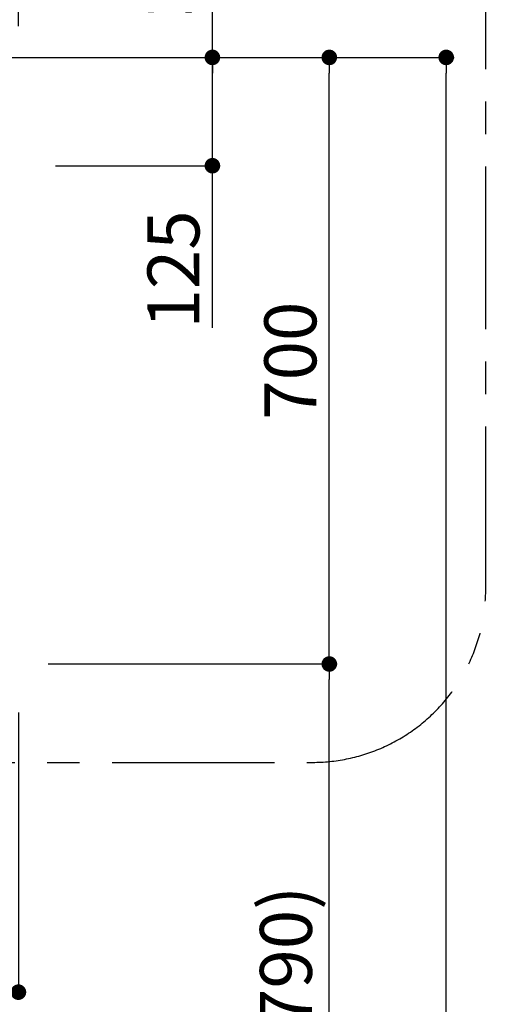
# Model space of a CAD drawing. Extents: x 163 to 26285, y -10810 to -2410.
# Drawn here: x 19624 to 20171, y -7678 to -6541 of the extents above; entities that cross this region are included whole.
import ezdxf

# ---------------------------------------------------------------- set-up
doc = ezdxf.new("R2010")
doc.units = 0
doc.header["$LTSCALE"] = 50
doc.header["$MEASUREMENT"] = 0
doc.linetypes.add('CENTER', pattern=[2, 1.25, -0.25, 0.25, -0.25])
doc.layers.get('0').update_dxf_attribs({"linetype": 'CONTINUOUS'})
for name, color, linetype in [('111-壁仕上', 3, 'CONTINUOUS'), ('160-文字', 254, 'CONTINUOUS'), ('166-寸法B', 11, 'CONTINUOUS'), ('180-補助', 161, 'CONTINUOUS')]:
    doc.layers.add(name, color=color, linetype=linetype)
doc.styles.add('KH001', font='txt')
doc.dimstyles.new('KH1xx030', dxfattribs={"dimscale": 30, "dimtxt": 2, "dimasz": 0.6, "dimexe": 0.3, "dimexo": 1.2, "dimgap": 0.5, "dimtad": 3, "dimdec": 1, "dimdsep": 46, "dimlunit": 6, "dimtxsty": 'KH001', "dimblk": 'DOT', "dimcen": 1, "dimdle": 1, "dimclrd": 256, "dimclre": 256, "dimclrt": 256, "dimadec": 0, "dimazin": 0, "dimtfac": 1, "dimtdec": 1, "dimtix": 1, "dimtmove": 2, "dimatfit": 3, "dimldrblk": 'CLOSEDBLANK', "dimfxl": 1, "dimtolj": 1, "dimtzin": 0, "dimlwd": -1, "dimlwe": -1, "dimarcsym": 0})

# ---------------------------------------------------------------- blocks, each defined once
blk = doc.blocks.new('_Dot')
at = {"color": 0, "linetype": 'ByBlock', "lineweight": -2}
blk.add_line((-0.5, 0), (-1, 0), dxfattribs=at)
at = {"color": 0, "linetype": 'ByBlock', "const_width": 0.5}
blk.add_lwpolyline([(-0.25, 0, 1), (0.25, 0, 1)], format="xyb", close=True, dxfattribs=at)
blk = doc.blocks.new('*D119')
at = {"layer": '166-寸法B', "transparency": 16777216}
for p, q in [((17972.7, -6536.9), (17972.7, -5965.1)), ((19622.6, -6548.9), (19622.6, -5965.1)), ((17990.7, -5974.1), (19604.6, -5974.1))]:
    blk.add_line(p, q, dxfattribs=at)
at = {"layer": '166-寸法B', "transparency": 16777216, "xscale": 18, "yscale": 18, "zscale": 18, "rotation": 180}
blk.add_blockref('_Dot', (17972.7, -5974.1), dxfattribs=at)
at = {"layer": '166-寸法B', "transparency": 16777216, "xscale": 18, "yscale": 18, "zscale": 18}
blk.add_blockref('_Dot', (19622.6, -5974.1), dxfattribs=at)
at = {"layer": '166-寸法B', "transparency": 16777216, "insert": (18797.6, -5925.3), "char_height": 60, "attachment_point": 5, "style": 'KH001'}
blk.add_mtext('\\A1;1,650', dxfattribs=at)
blk = doc.blocks.new('_ClosedBlank')
at = {"color": 0, "linetype": 'ByBlock', "lineweight": -2}
for p, q in [((-1, 0.167), (0, 0)), ((-1, 0.167), (-1, -0.167)), ((0, 0), (-1, -0.167))]:
    blk.add_line(p, q, dxfattribs=at)
blk = doc.blocks.new('*D146')
at = {"layer": '166-寸法B', "transparency": 16777216}
for p, q in [((19661.6, -6584.9), (19855.7, -6584.9)), ((19846.7, -6691.9), (19846.7, -6602.9)), ((19665.6, -6709.9), (19855.7, -6709.9)), ((19846.7, -6897), (19846.7, -6709.9))]:
    blk.add_line(p, q, dxfattribs=at)
at = {"layer": '166-寸法B', "transparency": 16777216, "xscale": 18, "yscale": 18, "zscale": 18}
for p, rotation in [((19846.7, -6584.9), 90), ((19846.7, -6709.9), 270)]:
    blk.add_blockref('_Dot', p, dxfattribs=dict(at, rotation=rotation))
at = {"layer": '166-寸法B', "transparency": 16777216, "insert": (19801.7, -6829.6), "char_height": 60, "attachment_point": 5, "rotation": 90, "style": 'KH001'}
blk.add_mtext('\\A1;125', dxfattribs=at)
blk = doc.blocks.new('*D147')
at = {"layer": '166-寸法B', "transparency": 16777216}
for p, q in [((19846.7, -6614.9), (19846.7, -6106.3)), ((19661.6, -6584.9), (19855.7, -6584.9))]:
    blk.add_line(p, q, dxfattribs=at)
at = {"layer": '166-寸法B', "transparency": 16777216, "insert": (19797.3, -6354.9), "char_height": 60, "attachment_point": 5, "rotation": 90, "style": 'KH001'}
blk.add_mtext('\\A1;ｺﾝｾﾝﾄ位置', dxfattribs=at)
blk = doc.blocks.new('_None')
blk = doc.blocks.new('*D149')
at = {"layer": '166-寸法B', "transparency": 16777216}
for p, q in [((19657, -7284.9), (19990.7, -7284.9)), ((19981.7, -8106.9), (19981.7, -7302.9)), ((19677.7, -8124.9), (19990.7, -8124.9))]:
    blk.add_line(p, q, dxfattribs=at)
at = {"layer": '166-寸法B', "transparency": 16777216, "xscale": 18, "yscale": 18, "zscale": 18}
for p, rotation in [((19981.7, -7284.9), 90), ((19981.7, -8124.9), 270)]:
    blk.add_blockref('_Dot', p, dxfattribs=dict(at, rotation=rotation))
at = {"layer": '166-寸法B', "transparency": 16777216, "insert": (19931.6, -7704.9), "char_height": 60, "attachment_point": 5, "rotation": 90, "style": 'KH001'}
blk.add_mtext('\\A1;840(790)', dxfattribs=at)
blk = doc.blocks.new('*D150')
at = {"layer": '166-寸法B', "transparency": 16777216}
for p, q in [((19669.6, -6584.9), (19990.7, -6584.9)), ((19981.7, -7266.9), (19981.7, -6602.9)), ((19657, -7284.9), (19990.7, -7284.9))]:
    blk.add_line(p, q, dxfattribs=at)
at = {"layer": '166-寸法B', "transparency": 16777216, "xscale": 18, "yscale": 18, "zscale": 18}
for p, rotation in [((19981.7, -6584.9), 90), ((19981.7, -7284.9), 270)]:
    blk.add_blockref('_Dot', p, dxfattribs=dict(at, rotation=rotation))
at = {"layer": '166-寸法B', "transparency": 16777216, "insert": (19936.7, -6934.9), "char_height": 60, "attachment_point": 5, "rotation": 90, "style": 'KH001'}
blk.add_mtext('\\A1;700', dxfattribs=at)
blk = doc.blocks.new('*D151')
at = {"layer": '166-寸法B', "transparency": 16777216}
for p, q in [((19669.1, -6584.9), (20125.7, -6584.9)), ((20116.7, -8966.9), (20116.7, -6602.9)), ((19677.7, -8984.9), (20125.7, -8984.9))]:
    blk.add_line(p, q, dxfattribs=at)
at = {"layer": '166-寸法B', "transparency": 16777216, "xscale": 18, "yscale": 18, "zscale": 18}
for p, rotation in [((20116.7, -6584.9), 90), ((20116.7, -8984.9), 270)]:
    blk.add_blockref('_Dot', p, dxfattribs=dict(at, rotation=rotation))
at = {"layer": '166-寸法B', "transparency": 16777216, "insert": (20067.9, -7784.9), "char_height": 60, "attachment_point": 5, "rotation": 90, "style": 'KH001'}
blk.add_mtext('\\A1;2,400', dxfattribs=at)
blk = doc.blocks.new('*D159')
at = {"layer": '166-寸法B', "linetype": 'ByBlock', "transparency": 16777216}
for p, q in [((18722.6, -7340.9), (18722.6, -7672.6)), ((19622.7, -7340.9), (19622.7, -7672.6)), ((18740.6, -7663.6), (19604.7, -7663.6))]:
    blk.add_line(p, q, dxfattribs=at)
at = {"layer": '166-寸法B', "transparency": 16777216, "xscale": 18, "yscale": 18, "zscale": 18, "rotation": 180}
blk.add_blockref('_Dot', (18722.6, -7663.6), dxfattribs=at)
at = {"layer": '166-寸法B', "transparency": 16777216, "xscale": 18, "yscale": 18, "zscale": 18}
blk.add_blockref('_Dot', (19622.7, -7663.6), dxfattribs=at)
at = {"layer": '166-寸法B', "transparency": 16777216, "insert": (19172.6, -7618.6), "char_height": 60, "attachment_point": 5, "style": 'KH001'}
blk.add_mtext('\\A1;900', dxfattribs=at)

msp = doc.modelspace()

# ---------------------------------------------------------------- linework, layer by layer
at = {"layer": '111-壁仕上', "ltscale": 2}
msp.add_line((17972.65, -6584.89), (19973.88, -6584.89), dxfattribs=at)
msp.add_line((17972.65, -6584.89), (19973.88, -6584.89), dxfattribs=at)
at = {"layer": '180-補助', "linetype": 'CENTER', "ltscale": 3}
msp.add_lwpolyline([(18336.95, -7247.22, 0.3437082), (18530.9, -7398.41), (19962.37, -7398.41, 0.4142136), (20162.37, -7198.41), (20162.37, -6046.67, 0.4142136), (19962.37, -5846.67), (18530.9, -5846.67, 0.4142136), (18330.9, -6046.67), (18330.9, -6341.57)], format="xyb", dxfattribs=at)

# ---------------------------------------------------------------- dimensions: what is measured, and where the dimension line sits
at = {"layer": '166-寸法B'}
for base, p1, p2, angle, picture, middle in [((19622.63, -5974.11), (17972.65, -6572.89), (19622.63, -6584.89), 180, '*D119', (18797.64, -5925.3)), ((20116.67, -6584.89), (19641.65, -8984.89), (19633.09, -6584.89), 90, '*D151', (20067.86, -7784.89))]:
    dim = msp.add_linear_dim(base=base, p1=p1, p2=p2, angle=angle, dimstyle='KH1xx030', dxfattribs=at)
    dim.commit()
    dim.dimension.update_dxf_attribs({"geometry": picture, "text_midpoint": middle})
dim = msp.add_linear_dim(base=(19846.67, -6136.34), p1=(19625.63, -6584.89), p2=(19769.67, -6136.34), angle=90, text='ｺﾝｾﾝﾄ位置', dimstyle='KH1xx030', override={"dimjust": 2, "dimblk1": 'None', "dimblk2": 'None', "dimsah": 1, "dimse2": 1}, dxfattribs=at)
dim.commit()
dim.dimension.update_dxf_attribs({"geometry": '*D147', "text_midpoint": (19797.25, -6354.9)})
for base, p1, p2, override, picture, middle in [((19981.67, -6584.89), (19621, -7284.89), (19633.63, -6584.89), {"dimpost": ''}, '*D150', (19936.67, -6934.89)), ((19981.67, -7284.89), (19641.65, -8124.89), (19621, -7284.89), {"dimpost": '(790)'}, '*D149', (19931.64, -7704.89))]:
    dim = msp.add_linear_dim(base=base, p1=p1, p2=p2, angle=90, dimstyle='KH1xx030', override=override, dxfattribs=at)
    dim.commit()
    dim.dimension.update_dxf_attribs({"geometry": picture, "text_midpoint": middle})
dim = msp.add_linear_dim(base=(19846.67, -6584.89), p1=(19629.63, -6709.89), p2=(19625.63, -6584.89), angle=90, dimstyle='KH1xx030', override={"dimtmove": 1}, dxfattribs=at)
dim.commit()
dim.dimension.update_dxf_attribs({"geometry": '*D146', "text_midpoint": (19846.67, -6829.63), "dimtype": 128})
dim = msp.add_linear_dim(base=(19622.65, -7663.64), p1=(18722.63, -7304.89), p2=(19622.65, -7304.89), dimstyle='KH1xx030', override={"dimfxl": 0.5, "dimarcsym": 1}, dxfattribs=at)
dim.commit()
dim.dimension.update_dxf_attribs({"geometry": '*D159', "text_midpoint": (19172.64, -7618.64)})

# ---------------------------------------------------------------- leaders
at = {"layer": '160-文字', "annotation_type": 0, "has_hookline": 1, "hookline_direction": 0, "text_width": 847.61}
msp.add_leader([(19267.65, -6700.52), (19621.44, -5829.81), (19639.44, -5829.81)], dimstyle='KH1xx030', override={"dimgap": 0.5, "dimtad": 1}, dxfattribs=at)

doc.saveas('drawing.dxf')
